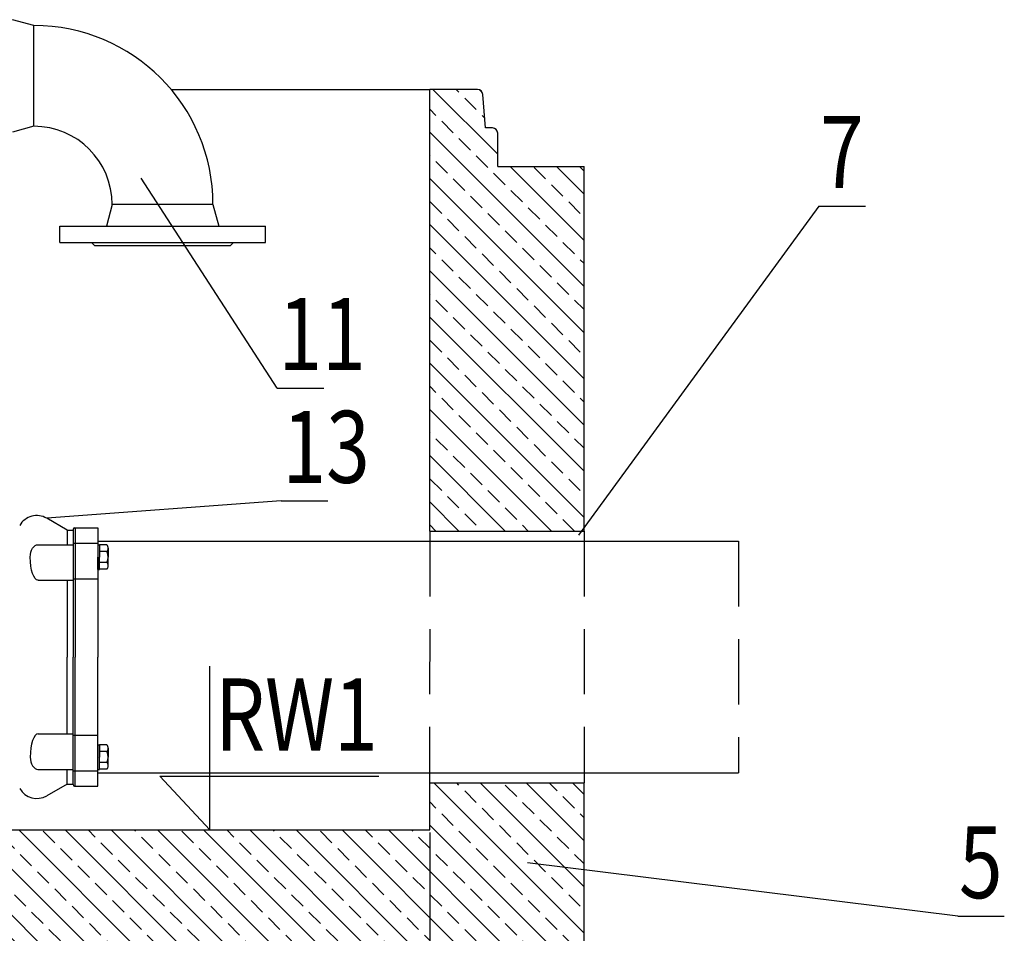
# Model space of a CAD drawing. Units: metres. Extents: x 745 to 7896, y 1230 to 6928.
# Drawn here: x 2469 to 3426, y 1918 to 2806 of the extents above; entities that cross this region are included whole.
import ezdxf

# ---------------------------------------------------------------- set-up
doc = ezdxf.new("R2010")
doc.units = ezdxf.units.M
doc.header["$MEASUREMENT"] = 0
doc.linetypes.add('DASHED', pattern=[19.05, 12.7, -6.35])
doc.styles.add('18mm', font='simplex.shx', dxfattribs={"width": 0.8, "height": 1.8})
doc.styles.add('wymiary', font='txt', dxfattribs={"width": 0.8})
doc.dimstyles.new('szczegoly-1-20', dxfattribs={"dimtxt": 5, "dimasz": 15, "dimexe": 1, "dimexo": 2.5, "dimgap": 0.5, "dimtad": 1, "dimdec": 0, "dimzin": 0, "dimdsep": 46, "dimtxsty": 'wymiary', "dimblk": 'ARCHTICK', "dimcen": 0, "dimclrd": 256, "dimclre": 256, "dimclrt": 256, "dimadec": 0, "dimazin": 0, "dimtfac": 1, "dimtdec": 0, "dimtmove": 1, "dimatfit": 3, "dimldrblk": 'ARCHTICK', "dimfxl": 0, "dimtolj": 1, "dimtzin": 0, "dimlwd": -1, "dimlwe": -1, "dimarcsym": 0})

# ---------------------------------------------------------------- blocks, each defined once
blk = doc.blocks.new('_ARCHTICK')
at = {"color": 0, "linetype": 'ByBlock', "const_width": 0.15}
blk.add_lwpolyline([(-0.5, -0.5), (0.5, 0.5)], dxfattribs=at)
blk = doc.blocks.new('*D30')
for p, q in [((1667.2, 2015.8), (1667.2, 1381.98)), ((2867.2, 2015.8), (2867.2, 1381.98)), ((1667.2, 1382.98), (2867.2, 1382.98))]:
    blk.add_line(p, q)
at = {"layer": 'DEFPOINTS', "color": 0}
for p in [(1667.2, 2018.3), (2867.2, 2018.3), (2867.2, 1382.98)]:
    blk.add_point(p, dxfattribs=at)
at = {"linetype": 'ByBlock', "xscale": 25, "yscale": 25, "zscale": 25, "rotation": 180}
blk.add_blockref('_ARCHTICK', (1667.2, 1382.98), dxfattribs=at)
at = {"linetype": 'ByBlock', "xscale": 25, "yscale": 25, "zscale": 25}
blk.add_blockref('_ARCHTICK', (2867.2, 1382.98), dxfattribs=at)
at = {"insert": (2267.2, 1438.87), "char_height": 70, "attachment_point": 5, "style": 'wymiary'}
blk.add_mtext('\\A1;Dw1000(1200)', dxfattribs=at)

msp = doc.modelspace()

# ---------------------------------------------------------------- hatches: boundary and pattern name
at = {"ltscale": 0.3}
h = msp.add_hatch(dxfattribs=at)
h.set_pattern_fill('ANSI33', color=254, scale=5, angle=90, style=0)
h.set_pattern_definition([(135, (62025.045, 8465.98), (-22.45064, -22.45064), []), (135, (62025.045, 8488.43), (-22.45064, -22.45064), [15.875, -7.9375])])
edge = h.paths.add_edge_path()
edge.add_line((1517.2, 2308.94), (1667.2, 2308.94))
edge.add_line((1667.2, 2308.94), (1667.2, 2738.3))
edge.add_line((1667.2, 2738.3), (1620.67, 2738.3))
edge.add_arc((1620.67, 2733.3), 5, 90, 180)
edge.add_line((1615.67, 2733.3), (1613.03, 2700.8))
edge.add_line((1613.03, 2700.8), (1606.11, 2700.8))
edge.add_arc((1606.11, 2695.8), 5, 90, 180)
edge.add_line((1601.11, 2695.8), (1601.11, 2663.3))
edge.add_line((1601.11, 2663.3), (1517.2, 2663.3))
edge.add_line((1517.2, 2663.3), (1517.2, 2308.94))
h.paths.add_polyline_path([(3017.2, 2063.98), (2867.2, 2063.98), (2867.2, 2018.3), (1667.2, 2018.3), (1667.2, 2063.98), (1517.2, 2063.98), (1517.2, 1868.3), (3017.2, 1868.3)])
edge = h.paths.add_edge_path()
edge.add_line((2867.2, 2308.94), (3017.2, 2308.94))
edge.add_line((3017.2, 2308.94), (3017.2, 2663.3))
edge.add_line((3017.2, 2663.3), (2933.29, 2663.3))
edge.add_line((2933.29, 2663.3), (2933.29, 2695.8))
edge.add_arc((2928.29, 2695.8), 5, 0, 90)
edge.add_line((2928.29, 2700.8), (2921.38, 2700.8))
edge.add_line((2921.38, 2700.8), (2918.67, 2734.11))
edge.add_arc((2913.74, 2733.3), 5, 9.27518, 90)
edge.add_line((2913.74, 2738.3), (2867.2, 2738.3))
edge.add_line((2867.2, 2738.3), (2867.2, 2308.94))

# ---------------------------------------------------------------- linework, layer by layer
at = {"ltscale": 0.1}
for p, q in [((2482.59, 2800.44), (2461.58, 2806.07)), ((2482.59, 2702.44), (2482.59, 2800.44)), ((2482.59, 2702.44), (2461.58, 2696.82)), ((2558.58, 2626.45), (2552.95, 2605.44)), ((2656.58, 2626.45), (2662.21, 2605.44)), ((2507.58, 2589.44), (2507.58, 2605.44)), ((2507.58, 2605.44), (2707.58, 2605.44)), ((2707.58, 2589.44), (2707.58, 2605.44)), ((2507.58, 2589.44), (2707.58, 2589.44)), ((2541.58, 2586.44), (2538.58, 2589.44)), ((2541.58, 2586.44), (2673.58, 2586.44)), ((2673.58, 2586.44), (2676.58, 2589.44))]:
    msp.add_line(p, q, dxfattribs=at)
for p, q in [((2615.87, 2738.3), (2867.2, 2738.3)), ((2913.74, 2738.3), (2867.2, 2738.3)), ((2867.2, 2308.94), (2867.2, 2738.3)), ((2921.38, 2700.8), (2918.74, 2733.3)), ((2928.29, 2700.8), (2921.38, 2700.8)), ((2933.29, 2663.3), (2933.29, 2695.8)), ((2933.29, 2663.3), (3017.2, 2663.3)), ((3017.2, 2308.94), (3017.2, 2663.3)), ((2719.04, 2447.89), (2586.81, 2651.88)), ((3245.37, 2624.71), (3011.74, 2304.82)), ((3245.37, 2624.71), (3290.66, 2624.71)), ((2719.04, 2447.89), (2764.33, 2447.89)), ((2723.01, 2338.19), (2494.95, 2321.37)), ((2723.01, 2338.19), (2768.3, 2338.19)), ((2867.2, 2308.94), (3017.2, 2308.94)), ((2544.58, 2298.94), (3017.2, 2298.94)), ((3017.24, 2299.1), (3167.24, 2299.1)), ((2653.54, 2018.3), (2653.54, 2177.54)), ((2544.58, 2073.94), (3017.24, 2073.94)), ((2604.79, 2070.59), (2817.71, 2070.59)), ((2653.54, 2018.3), (2604.79, 2070.59)), ((3017.24, 2073.94), (3167.24, 2073.94)), ((2867.2, 2018.3), (2867.2, 2063.98)), ((2867.2, 2063.98), (2962.28, 2063.98)), ((2952.28, 2063.98), (3017.2, 2063.98)), ((3017.2, 1868.3), (3017.2, 2063.98)), ((1667.2, 2018.3), (2867.2, 2018.3)), ((3380.39, 1934.39), (2962.15, 1986.49)), ((3380.39, 1934.39), (3425.69, 1934.39))]:
    msp.add_line(p, q)
at = {"ltscale": 2}
for p, q in [((2656.58, 2626.45), (2558.58, 2626.45)), ((2514.74, 2309.94), (2494.95, 2321.37)), ((2514.74, 2309.94), (2514.74, 2295.67)), ((2520.58, 2297.22), (2544.58, 2297.22)), ((2514.74, 2261.06), (2514.74, 2186.44)), ((2520.58, 2262.5), (2544.58, 2262.5)), ((2514.74, 2111.82), (2514.74, 2186.44)), ((2520.58, 2110.39), (2544.58, 2110.39)), ((2514.74, 2062.94), (2514.74, 2077.22)), ((2520.58, 2075.67), (2544.58, 2075.67)), ((2514.74, 2062.94), (2494.95, 2051.52))]:
    msp.add_line(p, q, dxfattribs=at)
at = {"ltscale": 4}
for p, q in [((2514.74, 2309.94), (2520.58, 2309.94)), ((2520.58, 2310.49), (2520.58, 2186.44)), ((2520.58, 2309.94), (2520.58, 2186.44)), ((2522.58, 2311.99), (2522.58, 2186.44)), ((2544.58, 2311.99), (2544.58, 2186.44)), ((2520.58, 2062.4), (2520.58, 2186.44)), ((2520.58, 2062.94), (2520.58, 2186.44)), ((2522.58, 2060.9), (2522.58, 2186.44)), ((2544.58, 2060.9), (2544.58, 2186.44)), ((2514.74, 2062.94), (2520.58, 2062.94))]:
    msp.add_line(p, q, dxfattribs=at)
at = {"ltscale": 40}
for p, q in [((2522.08, 2311.99), (2522.58, 2311.99)), ((2522.58, 2311.99), (2544.58, 2311.99)), ((2486.51, 2295.67), (2520.58, 2295.67)), ((2544.58, 2295.67), (2546.38, 2295.67)), ((2544.58, 2295.67), (2544.58, 2283.67)), ((2546.38, 2295.67), (2546.38, 2283.67)), ((2553.35, 2295.45), (2546.38, 2295.45)), ((2553.35, 2288.89), (2546.38, 2288.89)), ((2554.78, 2292.17), (2554.78, 2283.67)), ((2544.58, 2271.67), (2544.58, 2283.67)), ((2546.38, 2271.67), (2546.38, 2283.67)), ((2553.35, 2278.45), (2546.38, 2278.45)), ((2554.78, 2275.17), (2554.78, 2283.67)), ((2544.58, 2271.67), (2546.38, 2271.67)), ((2553.35, 2271.89), (2546.38, 2271.89)), ((2486.51, 2261.06), (2520.58, 2261.06)), ((2486.51, 2111.82), (2520.58, 2111.82)), ((2544.58, 2101.22), (2544.58, 2089.22)), ((2544.58, 2101.22), (2546.38, 2101.22)), ((2546.38, 2101.22), (2546.38, 2089.22)), ((2553.35, 2100.99), (2546.38, 2100.99)), ((2554.78, 2097.72), (2554.78, 2089.22)), ((2544.58, 2077.22), (2544.58, 2089.22)), ((2553.35, 2094.44), (2546.38, 2094.44)), ((2546.38, 2077.22), (2546.38, 2089.22)), ((2554.78, 2080.72), (2554.78, 2089.22)), ((2486.51, 2077.22), (2520.58, 2077.22)), ((2544.58, 2077.22), (2546.38, 2077.22)), ((2553.35, 2084), (2546.38, 2084)), ((2553.35, 2077.44), (2546.38, 2077.44)), ((2522.08, 2060.9), (2522.58, 2060.9)), ((2522.58, 2060.9), (2544.58, 2060.9))]:
    msp.add_line(p, q, dxfattribs=at)
at = {"linetype": 'DASHED', "ltscale": 5}
for p, q in [((2867.2, 2308.94), (2867.17, 2063.98)), ((3017.2, 2308.94), (3017.2, 2063.98)), ((3167.24, 2299.1), (3167.24, 2073.94))]:
    msp.add_line(p, q, dxfattribs=at)
at = {"ltscale": 0.1}
for radius in [173.99, 75.99]:
    msp.add_arc((2482.59, 2626.45), radius, 0, 90, dxfattribs=at)
for centre in [(2913.74, 2733.3), (2928.29, 2695.8)]:
    msp.add_arc(centre, 5, 0, 90)
at = {"ltscale": 2}
for centre, start, end in [((2485.35, 2304.74), 60, 150), ((2485.35, 2068.14), 210, 300)]:
    msp.add_arc(centre, 19.2, start, end, dxfattribs=at)
at = {"ltscale": 40}
for centre, radius, start, end in [((2522.08, 2310.49), 1.5, 90, 180), ((2550.31, 2292.17), 4.47, 312.80048, 47.19952), ((2544.56, 2283.67), 10.22, 329.29978, 30.70022), ((2550.31, 2275.17), 4.47, 312.80048, 47.19952), ((2550.31, 2097.72), 4.47, 312.80048, 47.19952), ((2544.56, 2089.22), 10.22, 329.29978, 30.70022), ((2550.31, 2080.72), 4.47, 312.80048, 47.19952), ((2522.08, 2062.4), 1.5, 180, 270)]:
    msp.add_arc(centre, radius, start, end, dxfattribs=at)
at = {"ltscale": 40, "extrusion": (0, 0, -1)}
for major_axis, ratio, start_param, end_param in [((0, -12), 0.628672, 1.570796, 3.141593), ((0, -22.61), 0.3337, 0, 1.570796)]:
    msp.add_ellipse((2486.58, 2283.67), major_axis=major_axis, ratio=ratio, start_param=start_param, end_param=end_param, dxfattribs=at)
at = {"ltscale": 40}
for major_axis, ratio, start_param, end_param in [((0, 22.61), 0.3337, 0, 1.570796), ((0, 12), 0.628672, 1.570796, 3.141593)]:
    msp.add_ellipse((2486.58, 2089.22), major_axis=major_axis, ratio=ratio, start_param=start_param, end_param=end_param, dxfattribs=at)

# ---------------------------------------------------------------- texts
at = {"style": '18mm', "width": 0.8}
for s, p in [('7', (3246.56, 2642.32)), ('11', (2720.23, 2465.5)), ('13', (2724.2, 2355.79)), ('RW1', (2658.7, 2095.57)), ('5', (3381.59, 1952))]:
    msp.add_text(s, height=70, dxfattribs=at).set_placement(p)

# ---------------------------------------------------------------- dimensions: what is measured, and where the dimension line sits
dim = msp.add_linear_dim(base=(2867.2, 1382.98), p1=(1667.2, 2018.3), p2=(2867.2, 2018.3), text='Dw1000(1200)', dimstyle='szczegoly-1-20', override={"dimtxt": 70, "dimasz": 25, "dimgap": 10})
dim.commit()
dim.dimension.update_dxf_attribs({"geometry": '*D30', "text_midpoint": (2267.2, 1438.87)})

doc.saveas('drawing.dxf')
